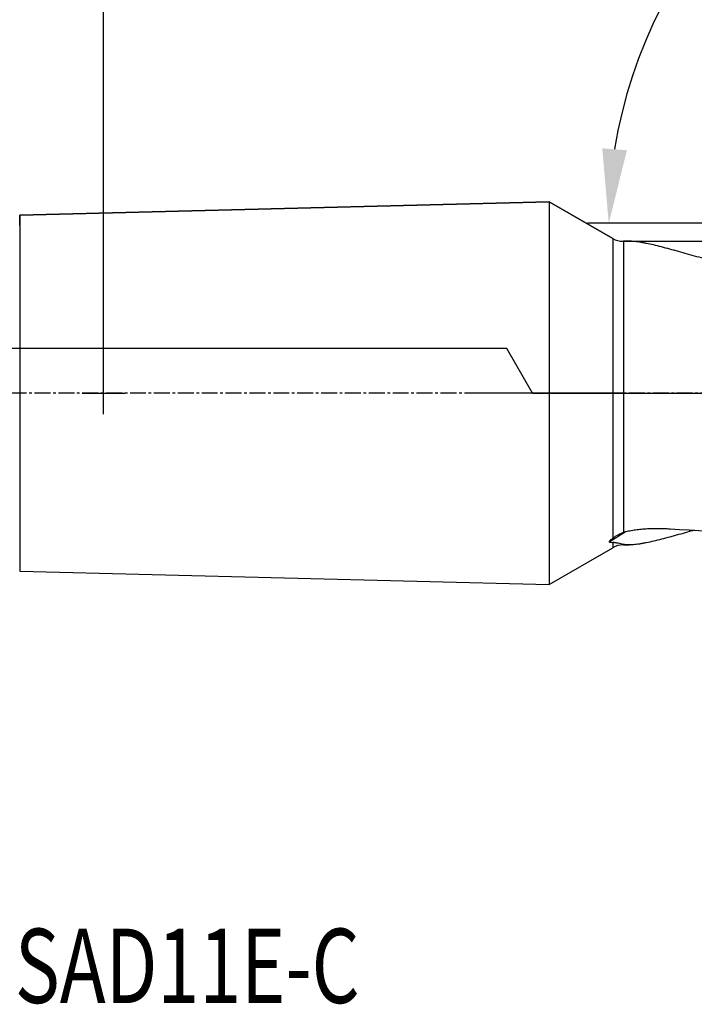
# Model space of a CAD drawing. Units: millimetres. Extents: x 234 to 350, y 215 to 302.
# Drawn here: x 281 to 313, y 215 to 261 of the extents above; entities that cross this region are included whole.
import ezdxf

# ---------------------------------------------------------------- set-up
doc = ezdxf.new("R2010")
doc.units = ezdxf.units.MM
doc.linetypes.add('CENTER2', pattern=[1.125, 0.75, -0.125, 0.125, -0.125])
for name, color, linetype in [('1', 4, 'Continuous'), ('4', 2, 'CENTER2'), ('80', 6, 'Continuous'), ('NOCUT', 7, 'Continuous'), ('SK1', 4, 'Continuous'), ('SK2', 7, 'Continuous'), ('SK4', 2, 'CENTER2'), ('SK6', 5, 'Continuous')]:
    doc.layers.add(name, color=color, linetype=linetype)
doc.styles.add('cesky', font='simplex.shx')
doc.dimstyles.get("Standard").update_dxf_attribs({"dimtxt": 0.18, "dimasz": 0.18, "dimexe": 0.18, "dimexo": 0.0625, "dimgap": 0.09, "dimtad": 0, "dimtih": 1, "dimtoh": 1, "dimdec": 4, "dimzin": 0, "dimdsep": 46, "dimtxsty": 'Standard', "dimcen": 0.09, "dimadec": 0, "dimazin": 0, "dimtfac": 1, "dimtdec": 4, "dimtofl": 0, "dimtmove": 0, "dimatfit": 3, "dimfxl": 1, "dimtolj": 1, "dimtzin": 0, "dimarcsym": 0})

# ---------------------------------------------------------------- blocks, each defined once
blk = doc.blocks.new('*D5')
at = {"color": 254, "lineweight": -2, "transparency": 16777216}
for p, q in [((331.144, 253.731), (331.144, 274.931)), ((329.144, 251.731), (307.945, 251.731))]:
    blk.add_line(p, q, dxfattribs=at)
blk.add_arc((331.144, 251.731), 22.2, 99.0427, 170.9573, dxfattribs=at)
at = {"color": 254, "lineweight": 13, "transparency": 16777216}
for points in [[(327.609, 274.236), (327.701, 273.073), (331.144, 273.931)], [(309.802, 255.174), (308.639, 255.266), (308.945, 251.731)]]:
    blk.add_solid(points, dxfattribs=at)
at = {"layer": 'Defpoints', "color": 0, "lineweight": 13, "transparency": 16777216}
for p in [(320.044, 270.956), (331.144, 253.731), (329.144, 251.731), (333.144, 251.731), (331.144, 249.731)]:
    blk.add_point(p, dxfattribs=at)
at = {"color": 254, "transparency": 16777216, "insert": (311.735, 271.141), "char_height": 3.5, "attachment_point": 5, "rotation": 45, "style": 'cesky'}
blk.add_mtext('\\A1;90°', dxfattribs=at)

msp = doc.modelspace()

# ---------------------------------------------------------------- linework, layer by layer
at = {"layer": '1'}
for p, q in [((309.1362, 251.0186), (306.1442, 252.746)), ((309.1362, 251.0186), (309.1362, 236.8946)), ((309.6362, 250.8846), (309.6362, 237.1698)), ((309.9248, 250.8846), (309.6362, 250.8846)), ((309.1362, 236.6838), (309.1362, 236.4437)), ((306.1442, 234.7163), (309.1362, 236.4437)), ((309.6362, 236.6044), (309.6362, 236.5777)), ((309.6362, 236.5777), (309.9248, 236.5777))]:
    msp.add_line(p, q, dxfattribs=at)
for centre, start, end in [((309.6362, 251.8846), 240, 270), ((309.6362, 235.5777), 90, 120)]:
    msp.add_arc(centre, 1, start, end, dxfattribs=at)
for centre, major_axis, ratio, start_param, end_param in [((324.645, 218.5463), (-23.966, 7.1156), 0.87853, 5.6120166, 5.6523848), ((311.037, 243.7312), (-52.124, 3.3559), 0.1212, 1.5939025, 1.7319593)]:
    msp.add_ellipse(centre, major_axis=major_axis, ratio=ratio, start_param=start_param, end_param=end_param, dxfattribs=at)
for points, knots in [([(315.8635, 249.4261), (315.5404, 249.503), (315.2219, 249.5825), (314.5947, 249.7446), (314.286, 249.8273), (313.6793, 249.9937), (313.3813, 250.0773), (312.9435, 250.201), (312.799, 250.242), (312.5134, 250.3228), (312.3722, 250.3627), (312.163, 250.4212), (312.0936, 250.4405), (311.9568, 250.4783), (311.8891, 250.4968), (311.6887, 250.5513), (311.5583, 250.586), (311.3045, 250.6513), (311.1811, 250.682), (310.9417, 250.7383), (310.8257, 250.7639), (310.6857, 250.7921), (310.658, 250.7975), (310.603, 250.808), (310.5757, 250.813), (310.4951, 250.8274), (310.4427, 250.8361), (310.2899, 250.8591), (310.1937, 250.8704), (310.0396, 250.8821), (309.9787, 250.8846), (309.9209, 250.8846)], [0, 0, 0, 0, 0.1359804, 0.1359804, 0.2719608, 0.2719608, 0.4079412, 0.4079412, 0.4759315, 0.4759315, 0.5439217, 0.5439217, 0.5779168, 0.5779168, 0.6119119, 0.6119119, 0.6799021, 0.6799021, 0.7478923, 0.7478923, 0.8158825, 0.8158825, 0.8328801, 0.8328801, 0.8498776, 0.8498776, 0.8838727, 0.8838727, 0.9518629, 0.9518629, 1, 1, 1, 1]), ([(309.1362, 236.8946), (309.1578, 236.9108), (309.1786, 236.9262), (309.2197, 236.9558), (309.2399, 236.97), (309.2804, 236.9972), (309.3007, 237.0103), (309.3413, 237.0353), (309.3617, 237.0473), (309.4233, 237.0817), (309.465, 237.1025), (309.5286, 237.1305), (309.55, 237.1392), (309.5929, 237.1554), (309.6145, 237.1629), (309.6362, 237.1698)], [0, 0, 0, 0, 0.125, 0.125, 0.25, 0.25, 0.375, 0.375, 0.5, 0.5, 0.75, 0.75, 0.875, 0.875, 1, 1, 1, 1]), ([(309.6362, 237.1698), (309.6743, 237.1818), (309.7135, 237.193), (309.794, 237.2141), (309.8352, 237.224), (309.9615, 237.2518), (310.0491, 237.2679), (310.1846, 237.2889), (310.2306, 237.2954), (310.3226, 237.3073), (310.3688, 237.3127), (310.508, 237.3273), (310.6015, 237.335), (310.7897, 237.347), (310.8843, 237.3513), (311.0271, 237.3552), (311.0749, 237.3561), (311.1706, 237.3572), (311.2186, 237.3573), (311.3622, 237.3567), (311.4574, 237.3547), (311.6467, 237.3482), (311.7409, 237.3436), (311.8347, 237.3379)], [0, 0, 0, 0, 0.0625, 0.0625, 0.125, 0.125, 0.25, 0.25, 0.3125, 0.3125, 0.375, 0.375, 0.5, 0.5, 0.625, 0.625, 0.6875, 0.6875, 0.75, 0.75, 0.875, 0.875, 1, 1, 1, 1]), ([(312.9737, 237.2698), (312.867, 237.2396), (312.7612, 237.2096), (312.5134, 237.1395), (312.3722, 237.0997), (312.163, 237.0412), (312.0936, 237.0219), (311.9568, 236.984), (311.8891, 236.9655), (311.6887, 236.911), (311.5583, 236.8763), (311.3045, 236.811), (311.1811, 236.7803), (310.9417, 236.724), (310.8257, 236.6984), (310.6857, 236.6702), (310.658, 236.6648), (310.603, 236.6543), (310.5757, 236.6493), (310.4951, 236.6349), (310.4427, 236.6263), (310.2899, 236.6033), (310.1937, 236.5919), (310.0133, 236.5783), (309.929, 236.576), (309.7729, 236.5819), (309.7012, 236.5901), (309.6362, 236.6044)], [0, 0, 0, 0, 0.0755009, 0.0755009, 0.178223, 0.178223, 0.229584, 0.229584, 0.2809451, 0.2809451, 0.3836672, 0.3836672, 0.4863894, 0.4863894, 0.5891115, 0.5891115, 0.614792, 0.614792, 0.6404726, 0.6404726, 0.6918336, 0.6918336, 0.7945557, 0.7945557, 0.8972779, 0.8972779, 1, 1, 1, 1]), ([(308.9781, 236.7105), (308.9761, 236.7118), (308.9745, 236.7133), (308.972, 236.7169), (308.9711, 236.7189), (308.9697, 236.7256), (308.9704, 236.731), (308.9741, 236.7406), (308.9758, 236.7441), (308.9799, 236.7513), (308.9824, 236.7551), (308.9911, 236.7669), (308.9984, 236.7755), (309.0149, 236.793), (309.0241, 236.802), (309.044, 236.8203), (309.0547, 236.8297), (309.0879, 236.8576), (309.1116, 236.8761), (309.1362, 236.8946)], [0, 0, 0, 0, 0.0625, 0.0625, 0.125, 0.125, 0.25, 0.25, 0.3125, 0.3125, 0.375, 0.375, 0.5, 0.5, 0.625, 0.625, 0.75, 0.75, 1, 1, 1, 1]), ([(309.1362, 236.6838), (309.102, 236.681), (309.0715, 236.6815), (309.0186, 236.6902), (308.9961, 236.6982), (308.9781, 236.7105)], [0, 0, 0, 0, 0.5, 0.5, 1, 1, 1, 1]), ([(309.6362, 236.6044), (309.5955, 236.6133), (309.5549, 236.6221), (309.474, 236.6391), (309.4337, 236.6474), (309.3731, 236.6592), (309.3529, 236.663), (309.3121, 236.6702), (309.2916, 236.6736), (309.25, 236.6795), (309.2288, 236.682), (309.1957, 236.6844), (309.1845, 236.685), (309.1611, 236.6852), (309.1491, 236.6849), (309.1362, 236.6838)], [0, 0, 0, 0, 0.25, 0.25, 0.5, 0.5, 0.625, 0.625, 0.75, 0.75, 0.875, 0.875, 0.9375, 0.9375, 1, 1, 1, 1])]:
    msp.add_open_spline(points, degree=3, knots=knots, dxfattribs=at)
at = {"layer": '4'}
msp.add_line((333.1442, 243.7312), (302.1942, 243.7312), dxfattribs=at)
at = {"layer": '80'}
for p, q in [((285.1442, 242.7316), (285.1442, 244.7307)), ((284.1447, 243.7312), (286.1438, 243.7312))]:
    msp.add_line(p, q, dxfattribs=at)
msp.add_point((285.1442, 243.7312), dxfattribs=at)
at = {"layer": 'NOCUT'}
for p, q in [((281.1942, 252.1229), (306.1442, 252.746)), ((306.1442, 252.746), (309.1362, 251.0186)), ((281.1942, 251.6312), (281.1942, 252.1229)), ((309.6362, 250.8846), (318.9997, 250.8846)), ((304.1442, 245.8312), (276.2442, 245.8312)), ((305.3567, 243.7312), (304.1442, 245.8312)), ((305.3567, 243.7312), (328.8467, 243.7312))]:
    msp.add_line(p, q, dxfattribs=at)
msp.add_arc((309.6362, 251.8846), 1, 240, 270, dxfattribs=at)
at = {"layer": 'SK1'}
for p, q in [((306.1442, 252.746), (281.1942, 252.1229)), ((306.1442, 252.746), (306.1442, 234.7163)), ((281.1942, 252.1229), (281.1942, 235.3394)), ((281.1942, 235.3394), (306.1442, 234.7163))]:
    msp.add_line(p, q, dxfattribs=at)
at = {"layer": 'SK2'}
msp.add_line((285.1442, 243.7312), (285.1442, 290.4418), dxfattribs=at)
at = {"layer": 'SK4'}
msp.add_line((309.6438, 243.7312), (234.3442, 243.7312), dxfattribs=at)

# ---------------------------------------------------------------- texts
at = {"layer": 'SK6', "insert": (257.4726, 214.9917), "char_height": 3.5, "attachment_point": 7, "line_spacing_factor": 0.843373, "style": 'cesky'}
msp.add_mtext('\\W0.7434;16A2R030E02-SAD11E-C', dxfattribs=at)

# ---------------------------------------------------------------- dimensions: what is measured, and where the dimension line sits
dim = msp.add_angular_dim_2l(base=(320.0445, 270.9565), line1=((329.1442, 251.7312), (333.1442, 251.7312)), line2=((331.1442, 249.7312), (331.1442, 253.7312)), dimstyle='Standard', override={"dimtxt": 3.5, "dimasz": 3.5, "dimexe": 1, "dimexo": 0, "dimgap": 3.5, "dimtad": 1, "dimtih": 0, "dimdec": 3, "dimzin": 8, "dimtxsty": 'cesky', "dimsah": 1, "dimse1": 0, "dimse2": 0, "dimsd1": 0, "dimsd2": 0, "dimclrd": 254, "dimclre": 254, "dimclrt": 254, "dimtol": 0, "dimtdec": 3, "dimtofl": 1, "dimtmove": 0})
dim.commit()
dim.dimension.update_dxf_attribs({"geometry": '*D5', "text_midpoint": (315.4468, 267.4286), "dimtype": 162})

doc.saveas('drawing.dxf')
